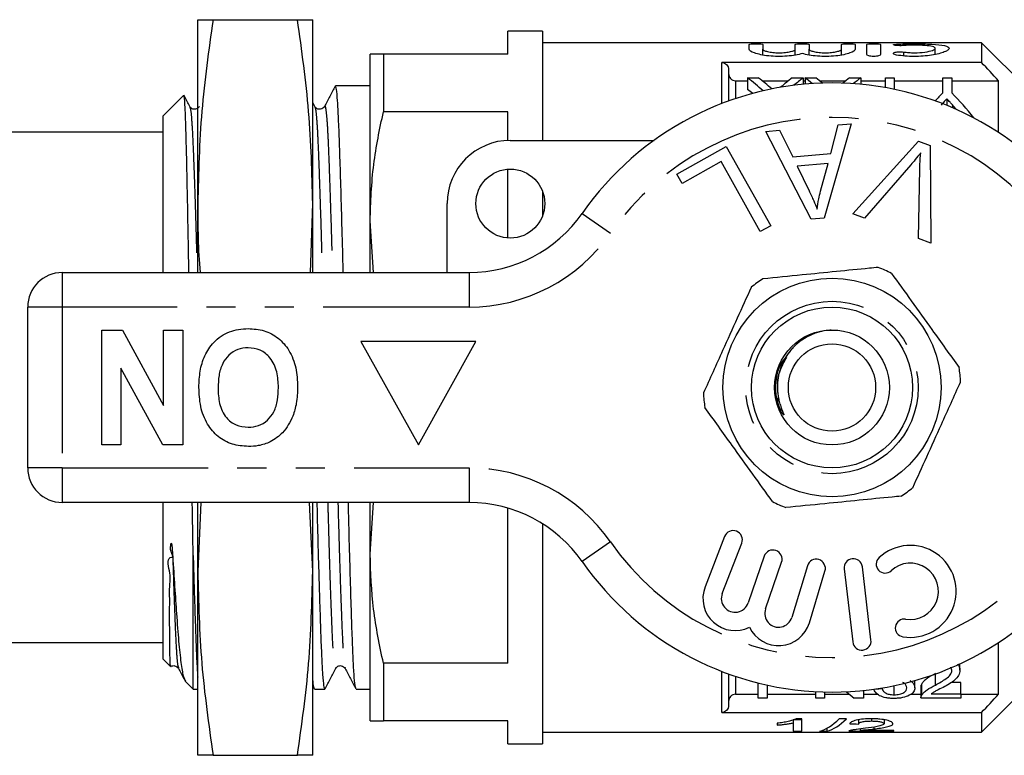
# Model space of a CAD drawing. Extents: x 141 to 266, y 75 to 257.
# Drawn here: x 162 to 205, y 81 to 113 of the extents above; entities that cross this region are included whole.
import ezdxf

# ---------------------------------------------------------------- set-up
doc = ezdxf.new("R2010")
doc.units = 0
doc.linetypes.add('PHANTOM', pattern=[12.7, 6.35, -1.27, 1.27, -1.27, 1.27, -1.27])
doc.layers.get('0').update_dxf_attribs({"linetype": 'CONTINUOUS'})

msp = doc.modelspace()

# ---------------------------------------------------------------- linework, layer by layer
at = {"color": 7, "linetype": 'CONTINUOUS'}
for p, q in [((170.209, 104.808), (170.209, 112.808)), ((170.873, 112.808), (174.546, 112.808)), ((175.209, 104.808), (175.209, 112.808)), ((185.209, 112.308), (183.709, 112.308)), ((183.709, 111.308), (183.709, 112.308)), ((185.209, 112.308), (185.209, 107.558)), ((204.309, 111.808), (185.209, 111.808)), ((194.204, 111.526), (194.204, 111.733)), ((194.804, 111.733), (194.804, 111.526)), ((194.804, 111.272), (194.804, 111.526)), ((196.213, 111.526), (196.213, 111.733)), ((196.213, 111.272), (196.213, 111.526)), ((196.813, 111.733), (196.813, 111.526)), ((196.813, 111.272), (196.813, 111.526)), ((198.222, 111.526), (198.222, 111.733)), ((198.222, 111.272), (198.222, 111.526)), ((198.822, 111.733), (198.822, 111.526)), ((199.322, 111.293), (199.322, 111.733)), ((199.922, 111.733), (199.922, 111.293)), ((202.303, 111.294), (202.303, 111.563)), ((206.809, 109.308), (204.309, 111.808)), ((204.309, 111.808), (204.309, 110.95)), ((177.709, 104.058), (177.709, 111.308)), ((178.287, 111.308), (178.287, 108.801)), ((183.709, 111.308), (178.287, 111.308)), ((204.309, 110.95), (193.009, 110.95)), ((193.309, 110.631), (193.309, 109.27)), ((193.609, 110.152), (194.134, 110.152)), ((194.134, 110.277), (194.601, 110.277)), ((194.134, 110.277), (194.134, 109.777)), ((194.765, 110.152), (195.914, 110.152)), ((196.077, 110.277), (196.557, 110.277)), ((196.557, 110.277), (196.557, 109.998)), ((196.557, 110.152), (196.634, 110.152)), ((196.634, 110.277), (197.101, 110.277)), ((196.634, 110.277), (196.634, 110.006)), ((197.265, 110.152), (198.414, 110.152)), ((198.577, 110.277), (199.057, 110.277)), ((199.057, 110.277), (199.057, 109.999)), ((199.057, 110.152), (200.134, 110.152)), ((200.134, 109.852), (200.134, 110.277)), ((200.134, 110.277), (200.518, 110.277)), ((200.518, 110.277), (200.518, 109.778)), ((200.518, 110.152), (202.634, 110.152)), ((202.634, 109.619), (202.634, 110.277)), ((202.634, 110.277), (203.018, 110.277)), ((203.018, 110.277), (203.018, 109.619)), ((203.018, 110.152), (205.059, 110.152)), ((205.059, 107.898), (205.059, 110.152)), ((177.709, 109.933), (176.197, 109.933)), ((169.581, 109.504), (168.709, 108.633)), ((202.803, 109.369), (202.803, 109.081)), ((175.304, 109.029), (175.209, 109.211)), ((175.719, 108.994), (175.721, 109)), ((168.709, 101.808), (168.709, 108.633)), ((183.709, 108.801), (178.287, 108.801)), ((183.709, 107.556), (183.709, 108.801)), ((194.931, 107.948), (195.528, 108.001)), ((195.528, 108.001), (196.099, 106.842)), ((198.641, 108.279), (197.472, 104.178)), ((197.756, 106.989), (198.084, 108.229)), ((198.084, 108.229), (198.641, 108.279)), ((168.709, 107.908), (156.009, 107.908)), ((183.809, 107.558), (190.063, 107.558)), ((196.907, 104.128), (194.931, 107.948)), ((191.055, 106.087), (193.21, 107.296)), ((193.21, 107.296), (195.147, 103.846)), ((198.719, 104.364), (201.571, 107.523)), ((201.571, 107.523), (202.075, 107.333)), ((202.075, 107.333), (202.111, 103.083)), ((196.099, 106.842), (197.756, 106.989)), ((183.709, 103.311), (183.709, 106.304)), ((192.982, 106.634), (191.283, 105.68)), ((194.69, 103.591), (192.982, 106.634)), ((197.642, 106.549), (196.298, 106.429)), ((196.298, 106.429), (196.809, 105.368)), ((197.311, 105.347), (197.642, 106.549)), ((201.239, 106.489), (199.22, 104.175)), ((201.579, 103.283), (201.633, 106.341)), ((191.283, 105.68), (191.055, 106.087)), ((185.209, 105.346), (185.209, 104.269)), ((170.209, 101.808), (170.209, 104.808)), ((175.11, 101.808), (175.209, 104.808)), ((175.209, 101.808), (175.209, 104.808)), ((181.059, 101.808), (181.059, 104.808)), ((197.472, 104.178), (196.907, 104.128)), ((199.22, 104.175), (198.719, 104.364)), ((177.709, 101.808), (177.709, 104.058)), ((177.851, 101.808), (177.709, 104.058)), ((195.147, 103.846), (194.69, 103.591)), ((202.111, 103.083), (201.579, 103.283)), ((164.309, 101.808), (182.012, 101.808)), ((162.809, 93.308), (162.809, 100.308)), ((166.027, 99.308), (166.928, 99.308)), ((166.027, 94.308), (166.027, 99.308)), ((166.928, 99.308), (168.72, 96.018)), ((168.72, 96.018), (168.72, 99.308)), ((168.72, 99.308), (169.553, 99.308)), ((169.553, 99.308), (169.553, 94.308)), ((182.309, 98.808), (177.309, 98.808)), ((177.309, 98.808), (179.809, 94.308)), ((179.809, 94.308), (182.309, 98.808)), ((195.811, 98.137), (195.953, 98.35)), ((168.681, 94.308), (166.861, 97.649)), ((166.861, 97.649), (166.861, 94.308)), ((195.617, 95.717), (195.531, 95.852)), ((166.861, 94.308), (166.027, 94.308)), ((169.553, 94.308), (168.681, 94.308)), ((182.012, 91.808), (164.309, 91.808)), ((168.709, 84.983), (168.709, 91.808)), ((170.341, 91.808), (170.209, 88.808)), ((170.209, 88.808), (170.209, 91.808)), ((175.209, 88.808), (175.078, 91.808)), ((175.209, 88.808), (175.209, 91.808)), ((177.709, 89.558), (177.855, 91.808)), ((177.709, 89.558), (177.709, 91.808)), ((183.709, 84.814), (183.709, 91.563)), ((185.209, 90.885), (185.209, 81.308)), ((193.134, 90.327), (192.286, 88.136)), ((193.032, 87.847), (193.88, 90.038)), ((177.709, 82.308), (177.709, 89.558)), ((170.009, 83.683), (170.009, 89.497)), ((194.859, 89.468), (194.159, 87.435)), ((194.915, 87.175), (195.616, 89.208)), ((170.209, 80.808), (170.209, 88.808)), ((175.209, 80.808), (175.209, 88.808)), ((196.738, 89.054), (196.057, 86.805)), ((196.823, 86.574), (197.504, 88.822)), ((198.336, 88.915), (198.71, 85.737)), ((199.505, 85.831), (199.131, 89.009)), ((156.009, 85.708), (168.709, 85.708)), ((205.059, 83.464), (205.059, 85.717)), ((168.709, 84.983), (169.024, 84.668)), ((169.029, 84.684), (169.026, 84.666)), ((169.37, 84.622), (169.372, 84.616)), ((176.21, 84.615), (176.214, 84.628)), ((176.626, 84.622), (176.628, 84.616)), ((178.287, 84.814), (178.287, 82.308)), ((183.709, 84.814), (178.287, 84.814)), ((203.025, 84.506), (202.982, 84.637)), ((203.372, 84.508), (203.372, 84.782)), ((169.667, 84.026), (170.009, 83.683)), ((193.309, 84.345), (193.309, 82.984)), ((201.41, 83.741), (201.41, 84.056)), ((202.312, 83.863), (202.312, 84.346)), ((204.309, 81.808), (206.809, 84.308)), ((170.009, 83.683), (170.209, 83.683)), ((175.209, 83.825), (175.276, 83.697)), ((175.29, 83.683), (175.733, 83.683)), ((177.104, 83.683), (177.709, 83.683)), ((194.602, 83.299), (194.602, 83.952)), ((194.987, 83.862), (194.987, 83.299)), ((197.102, 83.299), (197.102, 83.577)), ((197.487, 83.562), (197.487, 83.299)), ((199.179, 83.629), (199.179, 83.299)), ((199.987, 83.711), (199.987, 83.738)), ((200.512, 83.441), (200.512, 83.836)), ((201.679, 83.811), (201.679, 83.311)), ((201.713, 83.422), (201.713, 83.922)), ((203.41, 83.978), (203.011, 83.978)), ((203.41, 83.478), (203.41, 83.978)), ((193.609, 83.464), (194.602, 83.464)), ((194.987, 83.299), (194.602, 83.299)), ((194.987, 83.464), (197.102, 83.464)), ((197.487, 83.299), (197.102, 83.299)), ((197.487, 83.464), (198.567, 83.464)), ((199.179, 83.299), (198.773, 83.299)), ((199.179, 83.464), (199.792, 83.464)), ((201.231, 83.464), (201.679, 83.464)), ((203.41, 83.299), (201.679, 83.299)), ((202.126, 83.478), (203.41, 83.478)), ((203.41, 83.478), (203.41, 83.299)), ((203.41, 83.464), (205.059, 83.464)), ((183.709, 82.308), (178.287, 82.308)), ((183.709, 81.308), (183.709, 82.308)), ((193.009, 82.666), (204.309, 82.666)), ((196.501, 82.352), (196.116, 82.352)), ((196.116, 82.348), (196.116, 82.22)), ((196.501, 82.395), (196.253, 82.395)), ((196.501, 81.852), (196.501, 82.395)), ((198.434, 82.395), (198.116, 82.395)), ((198.962, 82.351), (198.962, 82.169)), ((199.531, 82.395), (199.531, 82.3)), ((200.078, 82.354), (200.078, 82.181)), ((204.309, 82.666), (204.309, 81.808)), ((195.424, 82.2), (195.424, 82.122)), ((196.116, 82.22), (196.116, 81.852)), ((196.116, 81.852), (196.501, 81.852)), ((197.27, 81.852), (197.588, 81.852)), ((197.588, 81.983), (197.588, 81.852)), ((198.539, 81.852), (200.501, 81.852)), ((199.033, 81.952), (199.033, 81.887)), ((200.501, 81.887), (199.033, 81.887)), ((199.63, 82.035), (199.63, 81.955)), ((200.501, 81.852), (200.501, 81.887)), ((185.209, 81.808), (204.309, 81.808)), ((183.709, 81.308), (185.209, 81.308)), ((170.873, 80.808), (174.546, 80.808))]:
    msp.add_line(p, q, dxfattribs=at)
at = {"color": 8, "linetype": 'PHANTOM'}
for p, q in [((200.622, 111.684), (200.622, 111.741)), ((200.934, 111.232), (200.934, 111.402)), ((193.009, 109.158), (193.009, 110.95)), ((193.609, 110.152), (193.609, 109.374)), ((203.053, 109.098), (203.053, 108.976)), ((186.936, 104.379), (188.167, 103.522)), ((164.309, 101.808), (164.309, 100.308)), ((182.012, 101.808), (182.012, 100.308)), ((164.309, 100.308), (162.809, 100.308)), ((164.309, 100.308), (164.309, 93.308)), ((182.012, 100.308), (164.309, 100.308)), ((164.309, 93.308), (162.809, 93.308)), ((164.309, 93.308), (182.012, 93.308)), ((164.309, 93.308), (164.309, 91.808)), ((182.012, 93.308), (182.012, 91.808)), ((188.167, 90.093), (186.936, 89.236)), ((193.009, 82.666), (193.009, 84.458)), ((193.609, 84.241), (193.609, 83.464))]:
    msp.add_line(p, q, dxfattribs=at)
at = {"color": 7, "linetype": 'CONTINUOUS'}
for centre, radius in [((183.809, 104.808), 1.5), ((197.809, 96.808), 4.75), ((197.809, 96.808), 3.5), ((197.809, 96.808), 2.5), ((197.809, 96.808), 1.9)]:
    msp.add_circle(centre, radius, dxfattribs=at)
at = {"color": 8, "linetype": 'PHANTOM'}
msp.add_circle((197.809, 96.808), 3.75, dxfattribs=at)
at = {"color": 7, "linetype": 'CONTINUOUS'}
for centre, radius, start, end in [((197.809, 96.808), 13.25, 34.8499, 145.1501), ((183.809, 104.808), 2.75, 90, 180), ((182.012, 107.808), 6, 270, 325.1501), ((197.809, 96.808), 5.6, 62.4451, 68.9141), ((164.309, 100.308), 1.5, 90, 180), ((197.809, 96.808), 5.6, 122.4451, 128.9141), ((197.809, 96.808), 5.6, 2.4451, 8.9141), ((197.809, 96.808), 5.6, 182.4451, 188.9141), ((164.309, 93.308), 1.5, 180, 270), ((197.809, 96.808), 5.6, 302.4451, 308.9141), ((182.012, 85.808), 6, 34.8499, 90), ((197.809, 96.808), 5.6, 242.4451, 248.9141), ((193.507, 90.182), 0.4, 338.8504, 158.8504), ((195.237, 89.338), 0.4, 341, 161), ((201.214, 87.939), 2, 260.6161, 132.8163), ((197.809, 96.808), 13.25, 214.8499, 325.1501), ((197.121, 88.938), 0.4, 343.1496, 163.1496), ((198.733, 88.962), 0.4, 6.7162, 186.7162), ((200.118, 89.122), 0.387, 132.8163, 312.8163), ((201.214, 87.939), 1.226, 260.6161, 132.8163), ((193.592, 87.631), 1.4, 158.8504, 296.5847), ((193.592, 87.631), 0.6, 158.8504, 341), ((195.483, 86.979), 0.6, 161, 343.1496), ((195.483, 86.979), 1.4, 205.4153, 343.1496), ((200.951, 86.347), 0.387, 80.6161, 260.6161), ((199.108, 85.784), 0.4, 186.7162, 6.7162)]:
    msp.add_arc(centre, radius, start, end, dxfattribs=at)
at = {"color": 8, "linetype": 'PHANTOM'}
for centre, radius, start, end in [((197.809, 96.808), 11.75, 34.8499, 145.1501), ((182.012, 107.808), 7.5, 270, 325.1501), ((182.012, 85.808), 7.5, 34.8499, 90), ((197.809, 96.808), 11.75, 214.8499, 325.1501)]:
    msp.add_arc(centre, radius, start, end, dxfattribs=at)
at = {"color": 7, "linetype": 'CONTINUOUS'}
for centre, major_axis, ratio, start_param, end_param in [((190.511, 97.308), (0, 14.25), 0.613464, 5.768873, 5.855932), ((190.979, 97.308), (0, 14.25), 0.613426, 5.780675, 5.855932), ((199.676, 97.308), (0, 14.25), 0.609629, 0.427254, 0.491989), ((200.153, 97.308), (0, 14.25), 0.608941, 0.427254, 0.479028), ((193.011, 97.308), (0, 14.25), 0.613464, 5.815862, 5.855932), ((193.479, 97.308), (0, 14.25), 0.613426, 5.819194, 5.855932), ((202.176, 97.308), (0, 14.25), 0.609629, 0.427254, 0.464303), ((202.653, 97.308), (0, 14.25), 0.608941, 0.427254, 0.468047), ((190.511, 96.808), (0, 14.25), 0.613464, 5.827121, 5.855932), ((206.944, 97.308), (0, 14.25), 0.600626, 0.527724, 0.573914), ((198.708, 97.308), (0, 14.25), 0.600626, 5.619465, 5.755461), ((198.242, 97.308), (0, 14.25), 0.601067, 5.66277, 5.686768), ((202.15, 96.308), (0, 14.25), 0.580575, 2.676299, 2.721121), ((140.021, 96.308), (128.25, 0), 0.111111, 5.196526, 5.198929), ((196.944, 96.808), (0, 15), 0.282051, 3.218774, 3.422372), ((197.262, 96.808), (0, 15), 0.282051, 3.218774, 3.422372), ((231.682, 96.808), (150, 0), 0.1, 4.489862, 4.492491)]:
    msp.add_ellipse(centre, major_axis=major_axis, ratio=ratio, start_param=start_param, end_param=end_param, dxfattribs=at)
for points, knots in [([(170.873, 112.808), (170.685, 111.482), (170.308, 108.825), (170.242, 106.149), (170.209, 104.808)], [0, 0, 0, 0, 0.498963, 1, 1, 1, 1]), ([(170.209, 112.808), (170.242, 112.808), (170.307, 112.808), (170.684, 112.808), (170.873, 112.808)], [0, 0, 0, 0, 0.498791, 1, 1, 1, 1]), ([(175.209, 104.808), (175.177, 106.143), (175.112, 108.819), (174.735, 111.476), (174.546, 112.808)], [0, 0, 0, 0, 0.498791, 1, 1, 1, 1]), ([(174.546, 112.808), (174.734, 112.808), (175.111, 112.808), (175.177, 112.808), (175.209, 112.808)], [0, 0, 0, 0, 0.498963, 1, 1, 1, 1]), ([(194.204, 111.733), (194.204, 111.741), (194.237, 111.748), (194.347, 111.757), (194.426, 111.76), (194.583, 111.76), (194.661, 111.757), (194.773, 111.748), (194.804, 111.741), (194.804, 111.733)], [0, 0, 0, 0, 0.25, 0.25, 0.5, 0.5, 0.75, 0.75, 1, 1, 1, 1]), ([(196.513, 111.338), (196.345, 111.286), (196.112, 111.243), (195.592, 111.202), (195.313, 111.205), (194.805, 111.258), (194.589, 111.306), (194.287, 111.415), (194.204, 111.474), (194.204, 111.526)], [0, 0, 0, 0, 0.25, 0.25, 0.5, 0.5, 0.75, 0.75, 1, 1, 1, 1]), ([(194.804, 111.526), (194.804, 111.508), (194.822, 111.489), (194.892, 111.453), (194.943, 111.435), (195.073, 111.405), (195.151, 111.392), (195.322, 111.375), (195.415, 111.37), (195.601, 111.37), (195.695, 111.375), (195.866, 111.392), (195.944, 111.405), (196.075, 111.436), (196.126, 111.453), (196.195, 111.49), (196.213, 111.508), (196.213, 111.526)], [0, 0, 0, 0, 0.125, 0.125, 0.25, 0.25, 0.375, 0.375, 0.5, 0.5, 0.625, 0.625, 0.75, 0.75, 0.875, 0.875, 1, 1, 1, 1]), ([(196.213, 111.733), (196.213, 111.741), (196.245, 111.748), (196.356, 111.757), (196.434, 111.76), (196.591, 111.76), (196.669, 111.757), (196.781, 111.748), (196.813, 111.741), (196.813, 111.733)], [0, 0, 0, 0, 0.25, 0.25, 0.5, 0.5, 0.75, 0.75, 1, 1, 1, 1]), ([(198.822, 111.526), (198.822, 111.475), (198.74, 111.415), (198.438, 111.306), (198.221, 111.259), (197.717, 111.205), (197.434, 111.202), (196.916, 111.242), (196.681, 111.286), (196.513, 111.338)], [0, 0, 0, 0, 0.25, 0.25, 0.5, 0.5, 0.75, 0.75, 1, 1, 1, 1]), ([(196.813, 111.526), (196.813, 111.508), (196.831, 111.489), (196.901, 111.453), (196.952, 111.435), (197.081, 111.405), (197.16, 111.392), (197.33, 111.375), (197.424, 111.37), (197.61, 111.37), (197.703, 111.375), (197.875, 111.392), (197.953, 111.405), (198.083, 111.436), (198.134, 111.453), (198.204, 111.49), (198.222, 111.508), (198.222, 111.526)], [0, 0, 0, 0, 0.125, 0.125, 0.25, 0.25, 0.375, 0.375, 0.5, 0.5, 0.625, 0.625, 0.75, 0.75, 0.875, 0.875, 1, 1, 1, 1]), ([(198.222, 111.733), (198.222, 111.741), (198.254, 111.748), (198.365, 111.757), (198.443, 111.76), (198.6, 111.76), (198.678, 111.757), (198.79, 111.748), (198.822, 111.741), (198.822, 111.733)], [0, 0, 0, 0, 0.25, 0.25, 0.5, 0.5, 0.75, 0.75, 1, 1, 1, 1]), ([(199.322, 111.733), (199.322, 111.741), (199.354, 111.748), (199.465, 111.757), (199.543, 111.76), (199.7, 111.76), (199.778, 111.757), (199.89, 111.748), (199.922, 111.741), (199.922, 111.733)], [0, 0, 0, 0, 0.25, 0.25, 0.5, 0.5, 0.75, 0.75, 1, 1, 1, 1]), ([(200.934, 111.683), (200.867, 111.678), (200.783, 111.676), (200.631, 111.681), (200.563, 111.688), (200.481, 111.704), (200.468, 111.714), (200.505, 111.73), (200.554, 111.737), (200.622, 111.741)], [0, 0, 0, 0, 0.25, 0.25, 0.5, 0.5, 0.75, 0.75, 1, 1, 1, 1]), ([(200.622, 111.271), (200.555, 111.282), (200.505, 111.301), (200.468, 111.34), (200.48, 111.361), (200.559, 111.394), (200.627, 111.406), (200.781, 111.415), (200.867, 111.412), (200.934, 111.402)], [0, 0, 0, 0, 0.25, 0.25, 0.5, 0.5, 0.75, 0.75, 1, 1, 1, 1]), ([(200.622, 111.741), (200.736, 111.747), (200.858, 111.752), (201.114, 111.758), (201.248, 111.76), (201.514, 111.76), (201.649, 111.759), (201.906, 111.753), (202.031, 111.749), (202.379, 111.73), (202.572, 111.711), (202.836, 111.65), (202.905, 111.609), (202.902, 111.537), (202.884, 111.511), (202.814, 111.458), (202.763, 111.431), (202.63, 111.378), (202.55, 111.352), (202.363, 111.304), (202.256, 111.282), (202.028, 111.246), (201.903, 111.232), (201.645, 111.213), (201.513, 111.208), (201.244, 111.21), (201.113, 111.215), (200.857, 111.237), (200.734, 111.252), (200.622, 111.271)], [0, 0, 0, 0, 0.0625, 0.0625, 0.125, 0.125, 0.1875, 0.1875, 0.25, 0.25, 0.375, 0.375, 0.5, 0.5, 0.5625, 0.5625, 0.625, 0.625, 0.6875, 0.6875, 0.75, 0.75, 0.8125, 0.8125, 0.875, 0.875, 0.9375, 0.9375, 1, 1, 1, 1]), ([(200.934, 111.402), (201.002, 111.392), (201.075, 111.384), (201.228, 111.374), (201.309, 111.371), (201.548, 111.37), (201.709, 111.38), (201.986, 111.417), (202.101, 111.444), (202.259, 111.502), (202.302, 111.534), (202.303, 111.592), (202.262, 111.618), (202.104, 111.659), (201.986, 111.675), (201.71, 111.695), (201.551, 111.7), (201.228, 111.7), (201.07, 111.694), (200.934, 111.683)], [0, 0, 0, 0, 0.0625, 0.0625, 0.125, 0.125, 0.25, 0.25, 0.375, 0.375, 0.5, 0.5, 0.625, 0.625, 0.75, 0.75, 0.875, 0.875, 1, 1, 1, 1]), ([(178.287, 111.308), (178.177, 111.308), (177.954, 111.308), (177.751, 111.308), (177.723, 111.308), (177.709, 111.308)], [0, 0, 0, 0, 0.324923, 0.661622, 1, 1, 1, 1]), ([(199.922, 111.293), (199.922, 111.272), (199.891, 111.251), (199.781, 111.219), (199.703, 111.209), (199.542, 111.209), (199.463, 111.219), (199.353, 111.25), (199.322, 111.272), (199.322, 111.293)], [0, 0, 0, 0, 0.25, 0.25, 0.5, 0.5, 0.75, 0.75, 1, 1, 1, 1]), ([(193.009, 110.95), (193.091, 110.95), (193.17, 110.913), (193.279, 110.794), (193.309, 110.713), (193.309, 110.631)], [0, 0, 0, 0, 0.5, 0.5, 1, 1, 1, 1]), ([(193.309, 110.472), (193.309, 110.39), (193.339, 110.309), (193.448, 110.189), (193.527, 110.152), (193.609, 110.152)], [0, 0, 0, 0, 0.5, 0.5, 1, 1, 1, 1]), ([(176.183, 109.919), (176.106, 109.77), (175.951, 109.473), (175.796, 109.176), (175.719, 109.027)], [0, 0, 0, 0, 0.500022, 1, 1, 1, 1]), ([(176.539, 101.808), (176.531, 102.131), (176.507, 103.11), (176.467, 104.585), (176.42, 106.172), (176.375, 107.493), (176.335, 108.55), (176.292, 109.329), (176.245, 109.837), (176.213, 109.9), (176.197, 109.931)], [0, 0, 0, 0, 0.0671274, 0.2034278, 0.3385684, 0.470894, 0.5995187, 0.7305704, 0.8649487, 1, 1, 1, 1]), ([(169.822, 101.808), (169.815, 102.249), (169.796, 103.365), (169.766, 104.939), (169.733, 106.506), (169.703, 107.772), (169.673, 108.741), (169.64, 109.319), (169.615, 109.565), (169.601, 109.5), (169.598, 109.486)], [0, 0, 0, 0, 0.096028, 0.242913, 0.385658, 0.532543, 0.675298, 0.822321, 0.96304, 1, 1, 1, 1]), ([(169.862, 109.029), (169.785, 109.178), (169.7, 109.341), (169.615, 109.503), (169.608, 109.517)], [0, 0, 0, 0, 0.91298, 1, 1, 1, 1]), ([(202.803, 109.369), (202.768, 109.329), (202.731, 109.289), (202.696, 109.248), (202.673, 109.221), (202.65, 109.194), (202.627, 109.167), (202.604, 109.14), (202.581, 109.113), (202.558, 109.085)], [0, 0, 0, 0, 0.0002489616, 0.0002489616, 0.0002489616, 0.000411002, 0.000411002, 0.000411002, 0.0005730585, 0.0005730585, 0.0005730585, 0.0005730585]), ([(203.053, 109.098), (203.017, 109.138), (202.981, 109.178), (202.945, 109.218), (202.921, 109.244), (202.898, 109.269), (202.874, 109.294), (202.85, 109.319), (202.827, 109.344), (202.803, 109.369)], [0, 0, 0, 0, 0.0002422085, 0.0002422085, 0.0002422085, 0.0003987521, 0.0003987521, 0.0003987521, 0.0005553081, 0.0005553081, 0.0005553081, 0.0005553081]), ([(170.277, 109.029), (170.232, 108.975), (170.159, 108.89), (169.941, 108.922), (169.889, 108.992), (169.862, 109.029)], [0, 0, 0, 0, 0.4542232, 0.7196058, 1, 1, 1, 1]), ([(175.719, 109.029), (175.674, 108.975), (175.601, 108.89), (175.383, 108.922), (175.331, 108.992), (175.304, 109.029)], [0, 0, 0, 0, 0.454223, 0.719606, 1, 1, 1, 1]), ([(177.709, 104.058), (177.738, 104.879), (177.793, 106.473), (178.125, 108.041), (178.287, 108.801)], [0, 0, 0, 0, 0.515484, 1, 1, 1, 1]), ([(201.668, 107.021), (201.59, 106.92), (201.452, 106.738), (201.304, 106.565), (201.239, 106.489)], [0, 0, 0, 0, 0.5599755, 1, 1, 1, 1]), ([(201.633, 106.341), (201.636, 106.468), (201.641, 106.695), (201.659, 106.922), (201.668, 107.021)], [0, 0, 0, 0, 0.559993, 1, 1, 1, 1]), ([(196.809, 105.368), (196.88, 105.221), (197.006, 104.959), (197.116, 104.689), (197.164, 104.571)], [0, 0, 0, 0, 0.5600084, 1, 1, 1, 1]), ([(197.164, 104.571), (197.184, 104.717), (197.218, 104.979), (197.283, 105.235), (197.311, 105.347)], [0, 0, 0, 0, 0.5599884, 1, 1, 1, 1]), ([(170.209, 104.808), (170.212, 103.807), (170.214, 102.805), (170.309, 101.808), (170.309, 101.808)], [0, 0, 0, 0, 0.999753, 1, 1, 1, 1]), ([(199.824, 102.033), (199.694, 102.02), (199.095, 101.96), (197.991, 101.851), (196.422, 101.694), (195.371, 101.59), (194.805, 101.534)], [0, 0, 0, 0, 0.07896, 0.365173, 0.658395, 1, 1, 1, 1]), ([(200.4, 101.773), (200.685, 101.375), (201.263, 100.571), (202.263, 99.178), (202.949, 98.222), (203.342, 97.675)], [0, 0, 0, 0, 0.294848, 0.596544, 1, 1, 1, 1]), ([(194.292, 101.165), (194.09, 100.719), (193.682, 99.817), (192.976, 98.254), (192.492, 97.182), (192.214, 96.569)], [0, 0, 0, 0, 0.294848, 0.596544, 1, 1, 1, 1]), ([(170.258, 96.815), (170.268, 97.049), (170.286, 97.518), (170.486, 98.201), (170.898, 98.828), (171.567, 99.301), (172.122, 99.348), (172.4, 99.372)], [0, 0, 0, 0, 0.187264, 0.374292, 0.561001, 0.780237, 1, 1, 1, 1]), ([(172.4, 99.372), (172.634, 99.356), (173.102, 99.323), (173.738, 98.982), (174.229, 98.412), (174.513, 97.664), (174.54, 97.113), (174.553, 96.838)], [0, 0, 0, 0, 0.186758, 0.373113, 0.559668, 0.779563, 1, 1, 1, 1]), ([(197.771, 99.298), (197.698, 99.295), (197.484, 99.287), (197.186, 99.208), (196.882, 99.093), (196.722, 99.005), (196.641, 98.96)], [0, 0, 0, 0, 0.18247, 0.538842, 0.768027, 1, 1, 1, 1]), ([(196.641, 98.96), (196.564, 98.911), (196.429, 98.825), (196.254, 98.679), (196.106, 98.535), (195.968, 98.377), (195.845, 98.208), (195.738, 98.03), (195.646, 97.845), (195.568, 97.65), (195.508, 97.451), (195.465, 97.248), (195.439, 97.044), (195.429, 96.836), (195.438, 96.623), (195.465, 96.408), (195.512, 96.192), (195.576, 95.979), (195.641, 95.811), (195.686, 95.702), (195.703, 95.656), (195.709, 95.637), (195.71, 95.627), (195.71, 95.622), (195.709, 95.619), (195.708, 95.617), (195.706, 95.617), (195.703, 95.617), (195.695, 95.621), (195.676, 95.639), (195.649, 95.672), (195.628, 95.702), (195.617, 95.717)], [0, 0, 0, 0, 0.069258, 0.120815, 0.172731, 0.225774, 0.279206, 0.330811, 0.382771, 0.435851, 0.489317, 0.540639, 0.592308, 0.645071, 0.698211, 0.753526, 0.809254, 0.865203, 0.921467, 0.945801, 0.954772, 0.959114, 0.960894, 0.962688, 0.963371, 0.96406, 0.964667, 0.965484, 0.967003, 0.972244, 0.986019, 1, 1, 1, 1]), ([(172.401, 98.539), (172.247, 98.525), (171.939, 98.497), (171.545, 98.232), (171.254, 97.835), (171.112, 97.332), (171.098, 96.971), (171.091, 96.791)], [0, 0, 0, 0, 0.186446, 0.37268, 0.559184, 0.779356, 1, 1, 1, 1]), ([(173.72, 96.805), (173.71, 97.034), (173.689, 97.492), (173.416, 98.088), (172.943, 98.478), (172.581, 98.518), (172.401, 98.539)], [0, 0, 0, 0, 0.281128, 0.560547, 0.780274, 1, 1, 1, 1]), ([(195.449, 96.848), (195.446, 96.908), (195.435, 97.125), (195.535, 97.575), (195.726, 97.919), (195.841, 98.126)], [0, 0, 0, 0, 0.133036, 0.477803, 1, 1, 1, 1]), ([(195.361, 96.816), (195.382, 97.143), (195.412, 97.601), (195.682, 97.958), (195.759, 98.06)], [0, 0, 0, 0, 0.714563, 1, 1, 1, 1]), ([(174.553, 96.838), (174.547, 96.595), (174.536, 96.162), (174.407, 95.749), (174.351, 95.567)], [0, 0, 0, 0, 0.560145, 1, 1, 1, 1]), ([(201.327, 92.45), (201.529, 92.896), (201.936, 93.799), (202.643, 95.361), (203.127, 96.433), (203.404, 97.047)], [0, 0, 0, 0, 0.294848, 0.596544, 1, 1, 1, 1]), ([(172.412, 94.244), (172.175, 94.26), (171.703, 94.294), (171.067, 94.648), (170.577, 95.225), (170.297, 95.982), (170.271, 96.537), (170.258, 96.815)], [0, 0, 0, 0, 0.186721, 0.37307, 0.559626, 0.779538, 1, 1, 1, 1]), ([(171.091, 96.791), (171.1, 96.562), (171.118, 96.107), (171.38, 95.508), (171.86, 95.129), (172.22, 95.094), (172.401, 95.077)], [0, 0, 0, 0, 0.281213, 0.560506, 0.78003, 1, 1, 1, 1]), ([(172.401, 95.077), (172.554, 95.089), (172.861, 95.114), (173.263, 95.367), (173.555, 95.763), (173.7, 96.265), (173.713, 96.625), (173.72, 96.805)], [0, 0, 0, 0, 0.186586, 0.372857, 0.559265, 0.779356, 1, 1, 1, 1]), ([(195.575, 95.834), (195.563, 95.851), (195.461, 95.998), (195.456, 96.185), (195.451, 96.35)], [0, 0, 0, 0, 0.1137257, 1, 1, 1, 1]), ([(174.351, 95.567), (174.222, 95.306), (173.992, 94.84), (173.557, 94.562), (173.366, 94.44)], [0, 0, 0, 0, 0.560201, 1, 1, 1, 1]), ([(195.219, 91.843), (194.933, 92.241), (194.356, 93.045), (193.356, 94.438), (192.67, 95.393), (192.277, 95.94)], [0, 0, 0, 0, 0.294848, 0.596544, 1, 1, 1, 1]), ([(173.366, 94.44), (173.193, 94.375), (172.885, 94.259), (172.556, 94.248), (172.412, 94.244)], [0, 0, 0, 0, 0.559496, 1, 1, 1, 1]), ([(170.009, 89.497), (170.001, 89.968), (169.988, 90.705), (169.975, 91.515), (169.97, 91.808)], [0, 0, 0, 0, 0.6378977, 1, 1, 1, 1]), ([(175.391, 91.808), (175.396, 91.608), (175.416, 90.79), (175.446, 89.662), (175.482, 88.427), (175.517, 87.277), (175.556, 86.122), (175.596, 85.066), (175.639, 84.287), (175.685, 83.778), (175.717, 83.716), (175.733, 83.684)], [0, 0, 0, 0, 0.041212, 0.168765, 0.254164, 0.338852, 0.471121, 0.599691, 0.730686, 0.865007, 1, 1, 1, 1]), ([(177.09, 83.731), (177.079, 83.758), (177.051, 83.821), (177.009, 84.3), (176.966, 85.08), (176.926, 86.142), (176.881, 87.467), (176.834, 89.057), (176.794, 90.525), (176.77, 91.495), (176.762, 91.808)], [0, 0, 0, 0, 0.101533, 0.24146, 0.377922, 0.511858, 0.649647, 0.790367, 0.932295, 1, 1, 1, 1]), ([(200.814, 92.082), (200.684, 92.069), (200.085, 92.009), (198.981, 91.9), (197.412, 91.744), (196.361, 91.639), (195.795, 91.583)], [0, 0, 0, 0, 0.07896, 0.365173, 0.658395, 1, 1, 1, 1]), ([(169.026, 84.669), (169.022, 84.678), (169.013, 84.708), (169.002, 84.963), (168.993, 85.402), (168.989, 85.823), (168.986, 86.243), (168.985, 86.673), (168.983, 87.125), (168.99, 87.607), (168.971, 88.163), (169.065, 88.669), (168.808, 89.428), (169.197, 89.416), (168.984, 89.744), (169.033, 89.884), (169.039, 89.969), (169.045, 90.003), (169.048, 90.018), (169.051, 90.025), (169.053, 90.028), (169.054, 90.029), (169.056, 90.03), (169.057, 90.03), (169.058, 90.029), (169.06, 90.028), (169.062, 90.023), (169.068, 90.007), (169.08, 89.942), (169.1, 89.751), (169.111, 89.579), (169.119, 89.454)], [0, 0, 0, 0, 0.0740937, 0.2367601, 0.3388365, 0.4209191, 0.4916838, 0.5549201, 0.6162688, 0.6776239, 0.739844, 0.8044668, 0.8749444, 0.8916473, 0.9179656, 0.934366, 0.9406289, 0.9436085, 0.9450991, 0.9456374, 0.9461266, 0.9464107, 0.946586, 0.9467164, 0.9468475, 0.9469932, 0.9472344, 0.9479611, 0.9512568, 0.9643321, 1, 1, 1, 1]), ([(178.287, 84.814), (178.122, 85.595), (177.79, 87.163), (177.736, 88.757), (177.709, 89.558)], [0, 0, 0, 0, 0.497555, 1, 1, 1, 1]), ([(169.119, 89.454), (169.147, 89.009), (169.203, 88.111), (169.291, 86.858), (169.377, 85.715), (169.474, 84.807), (169.574, 84.203), (169.641, 84.088), (169.673, 84.032)], [0, 0, 0, 0, 0.1426384, 0.2879987, 0.4668779, 0.6509304, 0.830656, 1, 1, 1, 1]), ([(170.009, 89.497), (170.019, 89.139), (170.04, 88.424), (170.075, 87.279), (170.114, 86.118), (170.154, 85.081), (170.186, 84.44), (170.205, 84.25), (170.209, 84.209)], [0, 0, 0, 0, 0.142901, 0.284612, 0.505941, 0.72108, 0.940278, 1, 1, 1, 1]), ([(170.209, 88.808), (170.242, 87.473), (170.307, 84.796), (170.684, 82.139), (170.873, 80.808)], [0, 0, 0, 0, 0.498791, 1, 1, 1, 1]), ([(174.546, 80.808), (174.734, 82.133), (175.111, 84.79), (175.177, 87.467), (175.209, 88.808)], [0, 0, 0, 0, 0.498963, 1, 1, 1, 1]), ([(169.043, 84.672), (169.046, 84.675), (169.079, 84.709), (169.259, 84.72), (169.327, 84.638), (169.37, 84.587)], [0, 0, 0, 0, 0.039807, 0.393915, 1, 1, 1, 1]), ([(169.37, 84.588), (169.447, 84.44), (169.533, 84.276), (169.618, 84.112), (169.626, 84.097)], [0, 0, 0, 0, 0.90643, 1, 1, 1, 1]), ([(175.75, 83.702), (175.827, 83.85), (175.982, 84.147), (176.137, 84.444), (176.214, 84.592)], [0, 0, 0, 0, 0.500013, 1, 1, 1, 1]), ([(176.211, 84.587), (176.238, 84.623), (176.29, 84.694), (176.508, 84.726), (176.581, 84.641), (176.626, 84.587)], [0, 0, 0, 0, 0.280394, 0.545777, 1, 1, 1, 1]), ([(176.626, 84.588), (176.703, 84.44), (176.858, 84.143), (177.013, 83.846), (177.09, 83.697)], [0, 0, 0, 0, 0.499978, 1, 1, 1, 1]), ([(202.312, 83.863), (202.475, 83.95), (202.637, 84.041), (202.846, 84.196), (202.91, 84.251), (202.976, 84.343), (202.994, 84.374), (203.019, 84.439), (203.023, 84.472), (203.025, 84.506)], [0, 0, 0, 0, 0.5, 0.5, 0.75, 0.75, 0.875, 0.875, 1, 1, 1, 1]), ([(203.372, 84.508), (203.37, 84.469), (203.367, 84.43), (203.349, 84.356), (203.335, 84.32), (203.279, 84.213), (203.221, 84.146), (203.085, 84.023), (203.003, 83.967), (202.828, 83.861), (202.736, 83.811), (202.643, 83.762)], [0, 0, 0, 0, 0.125, 0.125, 0.25, 0.25, 0.5, 0.5, 0.75, 0.75, 1, 1, 1, 1]), ([(203.27, 84.786), (203.299, 84.746), (203.366, 84.656), (203.37, 84.561), (203.372, 84.508)], [0, 0, 0, 0, 0.436026, 1, 1, 1, 1]), ([(175.276, 83.731), (175.265, 83.752), (175.242, 83.793), (175.22, 84.065), (175.209, 84.198)], [0, 0, 0, 0, 0.510815, 1, 1, 1, 1]), ([(201.191, 84.058), (201.214, 84.046), (201.293, 84.005), (201.386, 83.894), (201.401, 83.798), (201.41, 83.741)], [0, 0, 0, 0, 0.1369563, 0.4883129, 1, 1, 1, 1]), ([(202.312, 84.363), (202.179, 84.295), (202.05, 84.228), (201.893, 84.117), (201.848, 84.078), (201.769, 84.001), (201.739, 83.961), (201.713, 83.922)], [0, 0, 0, 0, 0.5, 0.5, 0.75, 0.75, 1, 1, 1, 1]), ([(200.5, 83.282), (200.44, 83.282), (200.382, 83.284), (200.267, 83.294), (200.21, 83.301), (200.051, 83.332), (199.957, 83.363), (199.808, 83.44), (199.75, 83.485), (199.692, 83.559), (199.676, 83.585), (199.653, 83.637), (199.646, 83.664), (199.641, 83.691)], [0, 0, 0, 0, 0.125, 0.125, 0.25, 0.25, 0.5, 0.5, 0.75, 0.75, 0.875, 0.875, 1, 1, 1, 1]), ([(199.987, 83.711), (200, 83.678), (200.016, 83.645), (200.061, 83.581), (200.09, 83.551), (200.173, 83.497), (200.228, 83.474), (200.329, 83.454), (200.364, 83.449), (200.437, 83.442), (200.474, 83.441), (200.512, 83.441)], [0, 0, 0, 0, 0.25, 0.25, 0.5, 0.5, 0.75, 0.75, 0.875, 0.875, 1, 1, 1, 1]), ([(201.41, 83.741), (201.409, 83.711), (201.406, 83.681), (201.388, 83.623), (201.375, 83.594), (201.317, 83.512), (201.255, 83.461), (201.093, 83.375), (200.992, 83.339), (200.818, 83.304), (200.757, 83.295), (200.63, 83.284), (200.565, 83.283), (200.5, 83.282)], [0, 0, 0, 0, 0.125, 0.125, 0.25, 0.25, 0.5, 0.5, 0.75, 0.75, 0.875, 0.875, 1, 1, 1, 1]), ([(200.512, 83.441), (200.552, 83.441), (200.593, 83.443), (200.672, 83.45), (200.711, 83.456), (200.819, 83.479), (200.88, 83.504), (200.976, 83.562), (201.011, 83.595), (201.055, 83.667), (201.062, 83.705), (201.064, 83.743)], [0, 0, 0, 0, 0.125, 0.125, 0.25, 0.25, 0.5, 0.5, 0.75, 0.75, 1, 1, 1, 1]), ([(201.064, 83.743), (201.057, 83.782), (201.044, 83.855), (200.974, 83.937), (200.908, 83.966), (200.895, 83.972)], [0, 0, 0, 0, 0.488488, 0.897356, 1, 1, 1, 1]), ([(201.713, 83.922), (201.703, 83.901), (201.687, 83.871), (201.679, 83.834), (201.679, 83.817), (201.679, 83.811)], [0, 0, 0, 0, 0.55069, 0.830336, 1, 1, 1, 1]), ([(201.713, 83.422), (201.739, 83.461), (201.769, 83.501), (201.847, 83.578), (201.892, 83.616), (202.049, 83.727), (202.178, 83.795), (202.312, 83.863)], [0, 0, 0, 0, 0.25, 0.25, 0.5, 0.5, 1, 1, 1, 1]), ([(202.643, 83.762), (202.549, 83.715), (202.456, 83.669), (202.32, 83.601), (202.275, 83.578), (202.193, 83.529), (202.159, 83.504), (202.126, 83.478)], [0, 0, 0, 0, 0.5, 0.5, 0.75, 0.75, 1, 1, 1, 1]), ([(193.609, 83.464), (193.527, 83.464), (193.448, 83.426), (193.34, 83.307), (193.309, 83.226), (193.309, 83.144)], [0, 0, 0, 0, 0.5, 0.5, 1, 1, 1, 1]), ([(201.68, 83.311), (201.681, 83.327), (201.682, 83.354), (201.696, 83.391), (201.708, 83.411), (201.713, 83.422)], [0, 0, 0, 0, 0.43907, 0.718852, 1, 1, 1, 1]), ([(193.309, 82.984), (193.309, 82.903), (193.279, 82.822), (193.17, 82.703), (193.091, 82.666), (193.009, 82.666)], [0, 0, 0, 0, 0.5, 0.5, 1, 1, 1, 1]), ([(177.709, 82.308), (177.725, 82.308), (177.756, 82.308), (177.971, 82.308), (178.19, 82.308), (178.287, 82.308)], [0, 0, 0, 0, 0.357591, 0.717268, 1, 1, 1, 1]), ([(196.253, 82.395), (196.231, 82.383), (196.209, 82.371), (196.158, 82.35), (196.129, 82.34), (196.04, 82.31), (195.973, 82.293), (195.83, 82.261), (195.754, 82.246), (195.594, 82.221), (195.509, 82.21), (195.424, 82.2)], [0, 0, 0, 0, 0.125, 0.125, 0.25, 0.25, 0.5, 0.5, 0.75, 0.75, 1, 1, 1, 1]), ([(199.539, 82.395), (199.418, 82.394), (199.298, 82.391), (199.066, 82.372), (198.957, 82.356), (198.777, 82.313), (198.706, 82.287), (198.637, 82.246), (198.619, 82.232), (198.592, 82.205), (198.585, 82.191), (198.578, 82.178)], [0, 0, 0, 0, 0.25, 0.25, 0.5, 0.5, 0.75, 0.75, 0.875, 0.875, 1, 1, 1, 1]), ([(198.962, 82.169), (198.965, 82.185), (198.973, 82.202), (199.024, 82.235), (199.065, 82.25), (199.172, 82.276), (199.238, 82.285), (199.38, 82.297), (199.456, 82.299), (199.531, 82.3)], [0, 0, 0, 0, 0.25, 0.25, 0.5, 0.5, 0.75, 0.75, 1, 1, 1, 1]), ([(199.531, 82.3), (199.6, 82.299), (199.668, 82.298), (199.799, 82.287), (199.861, 82.278), (199.964, 82.255), (200.008, 82.242), (200.065, 82.212), (200.076, 82.196), (200.078, 82.181)], [0, 0, 0, 0, 0.25, 0.25, 0.5, 0.5, 0.75, 0.75, 1, 1, 1, 1]), ([(200.462, 82.182), (200.46, 82.208), (200.444, 82.235), (200.349, 82.288), (200.279, 82.313), (200.106, 82.355), (200.001, 82.371), (199.833, 82.386), (199.775, 82.39), (199.658, 82.394), (199.599, 82.395), (199.539, 82.395)], [0, 0, 0, 0, 0.25, 0.25, 0.5, 0.5, 0.75, 0.75, 0.875, 0.875, 1, 1, 1, 1]), ([(195.424, 82.122), (195.488, 82.127), (195.551, 82.133), (195.673, 82.147), (195.732, 82.154), (195.849, 82.171), (195.907, 82.179), (196.016, 82.198), (196.067, 82.209), (196.116, 82.22)], [0, 0, 0, 0, 0.25, 0.25, 0.5, 0.5, 0.75, 0.75, 1, 1, 1, 1]), ([(198.58, 81.875), (198.573, 81.873), (198.559, 81.869), (198.547, 81.863), (198.54, 81.858), (198.54, 81.855), (198.54, 81.853)], [0, 0, 0, 0, 0.261139, 0.522603, 0.78336, 1, 1, 1, 1]), ([(199.271, 81.982), (199.125, 81.964), (198.983, 81.947), (198.8, 81.92), (198.744, 81.911), (198.673, 81.897), (198.651, 81.893), (198.612, 81.884), (198.595, 81.88), (198.58, 81.875)], [0, 0, 0, 0, 0.5, 0.5, 0.75, 0.75, 0.875, 0.875, 1, 1, 1, 1]), ([(199.033, 81.887), (199.074, 81.893), (199.116, 81.899), (199.212, 81.91), (199.264, 81.915), (199.419, 81.931), (199.524, 81.943), (199.63, 81.955)], [0, 0, 0, 0, 0.25, 0.25, 0.5, 0.5, 1, 1, 1, 1]), ([(200.078, 82.181), (200.076, 82.168), (200.069, 82.156), (200.036, 82.133), (200.012, 82.122), (199.928, 82.092), (199.854, 82.075), (199.618, 82.03), (199.446, 82.004), (199.271, 81.982)], [0, 0, 0, 0, 0.125, 0.125, 0.25, 0.25, 0.5, 0.5, 1, 1, 1, 1]), ([(199.63, 81.955), (199.728, 81.967), (199.826, 81.98), (200.014, 82.007), (200.106, 82.023), (200.267, 82.058), (200.338, 82.079), (200.412, 82.114), (200.43, 82.127), (200.456, 82.153), (200.461, 82.167), (200.462, 82.182)], [0, 0, 0, 0, 0.25, 0.25, 0.5, 0.5, 0.75, 0.75, 0.875, 0.875, 1, 1, 1, 1]), ([(170.873, 80.808), (170.685, 80.808), (170.308, 80.808), (170.242, 80.808), (170.209, 80.808)], [0, 0, 0, 0, 0.498963, 1, 1, 1, 1]), ([(175.209, 80.808), (175.177, 80.808), (175.112, 80.808), (174.735, 80.808), (174.546, 80.808)], [0, 0, 0, 0, 0.498791, 1, 1, 1, 1])]:
    msp.add_open_spline(points, degree=3, knots=knots, dxfattribs=at)
for points in [[(205.059, 110.152), (204.81, 110.418), (204.56, 110.684), (204.309, 110.95)], [(204.309, 82.666), (204.56, 82.931), (204.81, 83.197), (205.059, 83.464)]]:
    msp.add_open_spline(points, degree=3, dxfattribs=at)
at = {"color": 8, "linetype": 'PHANTOM'}
for points, knots in [([(169.862, 108.997), (169.873, 108.973), (169.901, 108.915), (169.943, 108.47), (169.986, 107.745), (170.026, 106.755), (170.071, 105.523), (170.118, 104.039), (170.155, 102.778), (170.176, 101.988), (170.181, 101.808)], [0, 0, 0, 0, 0.1040858, 0.2477386, 0.3878346, 0.5253358, 0.6667939, 0.8112618, 0.9569695, 1, 1, 1, 1]), ([(175.304, 108.997), (175.315, 108.973), (175.343, 108.915), (175.385, 108.47), (175.428, 107.745), (175.468, 106.755), (175.513, 105.523), (175.56, 104.039), (175.597, 102.778), (175.618, 101.988), (175.623, 101.808)], [0, 0, 0, 0, 0.104086, 0.247739, 0.387835, 0.525336, 0.666794, 0.811262, 0.95697, 1, 1, 1, 1]), ([(175.721, 109), (175.725, 109.017), (175.745, 109.096), (175.782, 108.924), (175.828, 108.484), (175.872, 107.747), (175.912, 106.762), (175.956, 105.53), (176.004, 104.047), (176.041, 102.784), (176.062, 101.991), (176.067, 101.808)], [0, 0, 0, 0, 0.036196, 0.170753, 0.303601, 0.433161, 0.560321, 0.69114, 0.824742, 0.959492, 1, 1, 1, 1]), ([(195.617, 95.717), (195.544, 95.893), (195.399, 96.24), (195.332, 96.929), (195.422, 97.62), (195.712, 98.006), (195.811, 98.137)], [0, 0, 0, 0, 0.222925, 0.438304, 0.809391, 1, 1, 1, 1]), ([(175.864, 91.808), (175.869, 91.624), (175.89, 90.831), (175.927, 89.568), (175.974, 88.086), (176.019, 86.853), (176.059, 85.869), (176.102, 85.132), (176.149, 84.692), (176.185, 84.52), (176.206, 84.599), (176.21, 84.615)], [0, 0, 0, 0, 0.040513, 0.175277, 0.308894, 0.439728, 0.566902, 0.696476, 0.829339, 0.963911, 1, 1, 1, 1]), ([(176.308, 91.808), (176.314, 91.587), (176.336, 90.744), (176.373, 89.493), (176.419, 88.054), (176.462, 86.86), (176.503, 85.871), (176.546, 85.146), (176.587, 84.703), (176.615, 84.645), (176.626, 84.622)], [0, 0, 0, 0, 0.053015, 0.202504, 0.334158, 0.476088, 0.614048, 0.754612, 0.898744, 1, 1, 1, 1]), ([(169.119, 89.454), (169.133, 88.997), (169.163, 88.048), (169.206, 86.862), (169.247, 85.87), (169.29, 85.146), (169.331, 84.703), (169.359, 84.645), (169.37, 84.622)], [0, 0, 0, 0, 0.165084, 0.343054, 0.516045, 0.692302, 0.873033, 1, 1, 1, 1])]:
    msp.add_open_spline(points, degree=3, knots=knots, dxfattribs=at)

doc.saveas('drawing.dxf')
